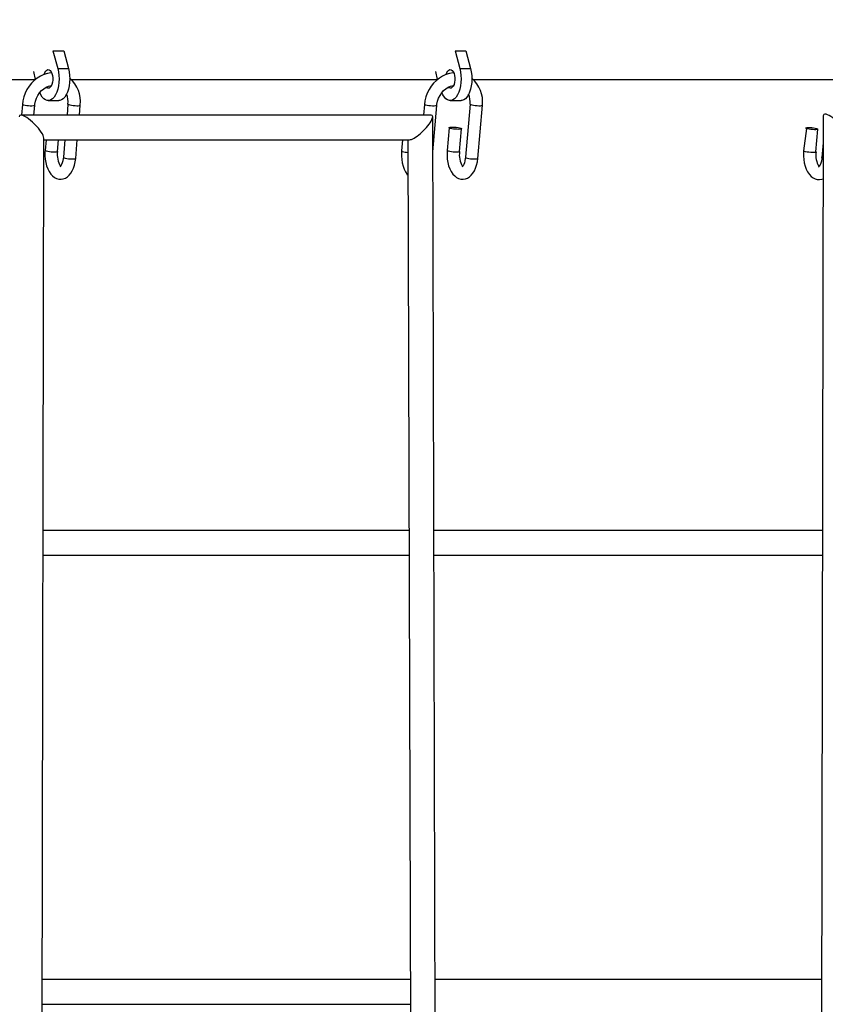
# Model space of a CAD drawing. Units: millimetres. Extents: x 14679 to 44046, y 12877 to 35587.
# Drawn here: x 32133 to 32654, y 22179 to 22816 of the extents above; entities that cross this region are included whole.
import ezdxf

# ---------------------------------------------------------------- set-up
doc = ezdxf.new("R2010")
doc.units = ezdxf.units.MM
doc.header["$LTSCALE"] = 250
doc.header["$PDSIZE"] = -1
doc.linetypes.add('SLD-Сплошная', pattern=[0])
doc.layers.add('ПРИМЕЧАНИЯ', color=7, linetype='SLD-Сплошная')
doc.styles.add('SLDTEXTSTYLE3', font='isocpeui.ttf')
doc.dimstyles.new('SLDDIMSTYLE0', dxfattribs={"dimtxt": 750, "dimasz": 750, "dimexe": 0, "dimexo": 0.0625, "dimgap": 187.5, "dimtad": 2, "dimdec": 0, "dimrnd": 1e-09, "dimzin": 12, "dimdsep": 46, "dimtxsty": 'SLDTEXTSTYLE3', "dimsah": 1, "dimcen": 0.09, "dimadec": 0, "dimazin": 3, "dimtfac": 1, "dimtdec": 3, "dimtofl": 0, "dimtmove": 0, "dimatfit": 3, "dimfxl": 1, "dimfrac": 2, "dimtolj": 1, "dimtzin": 12, "dimarcsym": 0})

# ---------------------------------------------------------------- blocks, each defined once
blk = doc.blocks.new('_D_10')
at = {"layer": 'Defpoints', "color": 0, "transparency": 16777216}
for p in [(17079.35, 31096.91), (39103.42, 20866.91), (39103.42, 14533.97)]:
    blk.add_point(p, dxfattribs=at)
at = {"layer": 'ПРИМЕЧАНИЯ', "color": 0, "lineweight": -2, "transparency": 16777216}
for p, q in [((17079.35, 31096.85), (17079.35, 14533.97)), ((39103.42, 20866.85), (39103.42, 14533.97)), ((17829.35, 14533.97), (38353.42, 14533.97))]:
    blk.add_line(p, q, dxfattribs=at)
at = {"layer": 'ПРИМЕЧАНИЯ', "color": 0, "transparency": 16777216}
for points in [[(17829.35, 14658.97), (17829.35, 14408.97), (17079.35, 14533.97)], [(38353.42, 14658.97), (38353.42, 14408.97), (39103.42, 14533.97)]]:
    blk.add_solid(points, dxfattribs=at)
at = {"layer": 'ПРИМЕЧАНИЯ', "color": 0, "transparency": 16777216, "insert": (28035.31, 15471.47), "char_height": 750, "attachment_point": 2, "style": 'SLDTEXTSTYLE3'}
blk.add_mtext('\\A1;22024', dxfattribs=at)
blk = doc.blocks.new('_D_11')
at = {"layer": 'Defpoints', "color": 0, "transparency": 16777216}
for p in [(19169.35, 35586.91), (30235.81, 16376.91), (43920.55, 16376.91)]:
    blk.add_point(p, dxfattribs=at)
at = {"layer": 'ПРИМЕЧАНИЯ', "color": 0, "lineweight": -2, "transparency": 16777216}
for p, q in [((19169.41, 35586.91), (43920.55, 35586.91)), ((43920.55, 34836.91), (43920.55, 17126.91)), ((30235.87, 16376.91), (43920.55, 16376.91))]:
    blk.add_line(p, q, dxfattribs=at)
at = {"layer": 'ПРИМЕЧАНИЯ', "color": 0, "transparency": 16777216}
for points in [[(43795.55, 34836.91), (44045.55, 34836.91), (43920.55, 35586.91)], [(43795.55, 17126.91), (44045.55, 17126.91), (43920.55, 16376.91)]]:
    blk.add_solid(points, dxfattribs=at)
at = {"layer": 'ПРИМЕЧАНИЯ', "color": 0, "transparency": 16777216, "insert": (42983.05, 25803.44), "char_height": 750, "attachment_point": 2, "rotation": 90, "style": 'SLDTEXTSTYLE3'}
blk.add_mtext('\\A1;19210', dxfattribs=at)
blk = doc.blocks.new('_D_12')
at = {"layer": 'Defpoints', "color": 0, "transparency": 16777216}
for p in [(14679.35, 31096.91), (40603.42, 20866.91), (14679.35, 13001.79)]:
    blk.add_point(p, dxfattribs=at)
at = {"layer": 'ПРИМЕЧАНИЯ', "color": 0, "lineweight": -2, "transparency": 16777216}
for p, q in [((14679.35, 31096.85), (14679.35, 13001.79)), ((40603.42, 20866.85), (40603.42, 13001.79)), ((39853.42, 13001.79), (15429.35, 13001.79))]:
    blk.add_line(p, q, dxfattribs=at)
at = {"layer": 'ПРИМЕЧАНИЯ', "color": 0, "transparency": 16777216}
for points in [[(15429.35, 13126.79), (15429.35, 12876.79), (14679.35, 13001.79)], [(39853.42, 13126.79), (39853.42, 12876.79), (40603.42, 13001.79)]]:
    blk.add_solid(points, dxfattribs=at)
at = {"layer": 'ПРИМЕЧАНИЯ', "color": 0, "transparency": 16777216, "insert": (27682.04, 13939.29), "char_height": 750, "attachment_point": 2, "style": 'SLDTEXTSTYLE3'}
blk.add_mtext('\\A1;25924', dxfattribs=at)
blk = doc.blocks.new('_D_15')
at = {"layer": 'Defpoints', "color": 0, "transparency": 16777216}
for p in [(19169.35, 33186.91), (27227.69, 18776.91), (42034.78, 18776.91)]:
    blk.add_point(p, dxfattribs=at)
at = {"layer": 'ПРИМЕЧАНИЯ', "color": 0, "lineweight": -2, "transparency": 16777216}
for p, q in [((19169.41, 33186.91), (42034.78, 33186.91)), ((42034.78, 32436.91), (42034.78, 19526.91)), ((27227.75, 18776.91), (42034.78, 18776.91))]:
    blk.add_line(p, q, dxfattribs=at)
at = {"layer": 'ПРИМЕЧАНИЯ', "color": 0, "transparency": 16777216}
for points in [[(41909.78, 32436.91), (42159.78, 32436.91), (42034.78, 33186.91)], [(41909.78, 19526.91), (42159.78, 19526.91), (42034.78, 18776.91)]]:
    blk.add_solid(points, dxfattribs=at)
at = {"layer": 'ПРИМЕЧАНИЯ', "color": 0, "transparency": 16777216, "insert": (41097.28, 25910.85), "char_height": 750, "attachment_point": 2, "rotation": 90, "style": 'SLDTEXTSTYLE3'}
blk.add_mtext('\\A1;14410', dxfattribs=at)

msp = doc.modelspace()

# ---------------------------------------------------------------- linework, layer by layer
at = {"linetype": 'SLD-Сплошная', "lineweight": 25}
for p, q in [((32154.45, 22795.38), (32157.54, 22783.95)), ((32154.45, 22795.38), (32161.38, 22795.38)), ((32161.38, 22795.38), (32164.47, 22783.95)), ((32414.25, 22795.38), (32417.35, 22783.95)), ((32414.25, 22795.38), (32421.18, 22795.38)), ((32421.18, 22795.38), (32424.28, 22783.95)), ((32157.54, 22783.95), (32164.47, 22783.95)), ((32417.35, 22783.95), (32424.28, 22783.95)), ((31906.33, 22776.91), (32143.17, 22776.91)), ((32143.17, 22776.91), (32142.13, 22782.06)), ((32166.13, 22776.91), (32402.98, 22776.91)), ((32402.98, 22776.91), (32401.94, 22782.06)), ((32425.94, 22776.91), (32662.79, 22776.91)), ((32134.69, 22760.79), (32134.09, 22753.95)), ((32142.12, 22753.95), (32142.66, 22760.1)), ((32151.38, 22763.28), (32158.31, 22763.28)), ((32164.15, 22761.04), (32163.54, 22753.95)), ((32171.57, 22753.95), (32172.12, 22760.35)), ((32394.49, 22760.79), (32393.9, 22753.95)), ((32399.88, 22730.22), (32402.46, 22760.1)), ((32411.19, 22763.28), (32418.12, 22763.28)), ((32423.96, 22761.04), (32420.99, 22726.63)), ((32428.96, 22725.94), (32431.93, 22760.35)), ((32398.74, 22753.95), (32134.09, 22753.95)), ((32402.17, 21896.85), (32399.82, 22752.88)), ((32652.18, 22753.48), (32650.65, 21897.18)), ((32410.46, 22745.76), (32409.19, 22731.02)), ((32417.16, 22730.33), (32418.43, 22745.07)), ((32641.32, 22745.14), (32639.53, 22730.77)), ((32647.5, 22730.08), (32648.77, 22744.83)), ((32147.03, 21896.93), (32148.54, 22739.03)), ((32148.54, 22737.95), (32384.93, 22737.95)), ((32149.98, 22737.95), (32149.38, 22731.02)), ((32157.35, 22730.33), (32158.01, 22737.95)), ((32162.16, 22737.95), (32161.18, 22726.63)), ((32169.15, 22725.94), (32170.19, 22737.95)), ((32380.34, 22737.95), (32379.72, 22730.77)), ((32383.86, 22737.95), (32386.17, 21897.11)), ((32652.15, 22735.91), (32651.33, 22726.38)), ((32384.55, 22485.35), (32148.09, 22485.39)), ((32651.7, 22485.3), (32400.55, 22485.34)), ((32148.06, 22469.39), (32384.6, 22469.35)), ((32400.6, 22469.34), (32651.67, 22469.3)), ((32385.35, 22195.02), (32147.57, 22195.03)), ((32651.18, 22195), (32401.35, 22195.02)), ((32147.54, 22179.03), (32385.39, 22179.02))]:
    msp.add_line(p, q, dxfattribs=at)
at = {"linetype": 'SLD-Сплошная', "lineweight": 25, "flags": 128}
for points in [[(32157.54, 22783.95), (32158.01, 22781.83), (32158.29, 22779.59), (32158.38, 22777.28), (32158.29, 22774.98), (32158.01, 22772.74), (32157.54, 22770.62), (32156.91, 22768.69), (32156.13, 22766.98), (32155.21, 22765.56), (32154.2, 22764.46), (32153.1, 22763.71), (32151.96, 22763.33), (32150.81, 22763.33), (32149.67, 22763.71), (32148.57, 22764.46), (32147.56, 22765.56), (32146.64, 22766.98), (32145.96, 22768.43)], [(32148.77, 22780.21), (32149.19, 22781.37), (32149.77, 22782.34), (32150.44, 22782.98), (32151.18, 22783.27), (32151.93, 22783.18)], [(32151.93, 22783.18), (32152.65, 22782.73), (32153.29, 22781.93), (32153.8, 22780.83), (32154.17, 22779.52), (32154.36, 22778.07), (32154.36, 22776.56), (32154.18, 22775.1), (32153.82, 22773.78), (32153.31, 22772.68), (32152.67, 22771.87), (32151.96, 22771.4), (32151.21, 22771.29), (32150.47, 22771.57), (32150.08, 22771.88)], [(32164.47, 22783.95), (32164.93, 22781.83), (32165.22, 22779.59), (32165.31, 22777.28), (32165.22, 22774.98), (32164.93, 22772.74), (32164.47, 22770.62), (32163.84, 22768.69), (32163.05, 22766.98), (32162.14, 22765.56), (32161.12, 22764.46), (32160.03, 22763.71), (32158.89, 22763.33), (32158.31, 22763.28)], [(32417.35, 22783.95), (32417.81, 22781.83), (32418.1, 22779.59), (32418.19, 22777.28), (32418.1, 22774.98), (32417.81, 22772.74), (32417.35, 22770.62), (32416.72, 22768.69), (32415.93, 22766.98), (32415.02, 22765.56), (32414, 22764.46), (32412.91, 22763.71), (32411.77, 22763.33), (32410.61, 22763.33), (32409.47, 22763.71), (32408.38, 22764.46), (32407.36, 22765.56), (32406.45, 22766.98), (32405.77, 22768.43)], [(32408.57, 22780.21), (32409, 22781.37), (32409.57, 22782.34), (32410.25, 22782.98), (32410.99, 22783.27), (32411.74, 22783.18)], [(32411.74, 22783.18), (32412.46, 22782.73), (32413.09, 22781.93), (32413.61, 22780.83), (32413.98, 22779.52), (32414.17, 22778.07), (32414.17, 22776.56), (32413.99, 22775.1), (32413.63, 22773.78), (32413.12, 22772.68), (32412.48, 22771.87), (32411.77, 22771.4), (32411.02, 22771.29), (32410.28, 22771.57), (32409.89, 22771.88)], [(32424.28, 22783.95), (32424.74, 22781.83), (32425.02, 22779.59), (32425.12, 22777.28), (32425.02, 22774.98), (32424.74, 22772.74), (32424.28, 22770.62), (32423.64, 22768.69), (32422.86, 22766.98), (32421.95, 22765.56), (32420.93, 22764.46), (32419.84, 22763.71), (32418.7, 22763.33), (32418.12, 22763.28)], [(32153.58, 22781.21), (32153.15, 22781.19), (32150.86, 22780.79), (32148.61, 22780.09), (32146.42, 22779.1), (32144.34, 22777.83), (32142.39, 22776.29), (32140.61, 22774.52), (32139.01, 22772.53), (32137.64, 22770.36), (32136.5, 22768.04), (32135.61, 22765.6), (32135, 22763.08), (32134.69, 22760.79)], [(32413.39, 22781.21), (32412.96, 22781.19), (32410.67, 22780.79), (32408.41, 22780.09), (32406.23, 22779.1), (32404.15, 22777.83), (32402.2, 22776.29), (32400.42, 22774.52), (32398.82, 22772.53), (32397.44, 22770.36), (32396.3, 22768.04), (32395.42, 22765.6), (32394.81, 22763.08), (32394.49, 22760.79)], [(32142.66, 22760.1), (32142.77, 22761.05), (32143.19, 22763), (32143.85, 22764.88), (32144.74, 22766.66), (32145.83, 22768.3), (32147.1, 22769.74), (32148.5, 22770.97), (32150.01, 22771.95), (32151.59, 22772.67), (32153.2, 22773.12), (32153.48, 22773.14)], [(32402.46, 22760.1), (32402.58, 22761.05), (32402.99, 22763), (32403.66, 22764.88), (32404.55, 22766.66), (32405.64, 22768.3), (32406.91, 22769.74), (32408.31, 22770.97), (32409.82, 22771.95), (32411.4, 22772.67), (32413, 22773.12), (32413.28, 22773.14)], [(32142.66, 22760.1), (32142.64, 22760.06), (32142.37, 22759.89), (32141.77, 22759.78), (32140.89, 22759.72), (32139.82, 22759.73), (32138.64, 22759.8), (32137.47, 22759.93), (32136.4, 22760.1), (32135.54, 22760.31), (32134.95, 22760.53), (32134.69, 22760.74), (32134.69, 22760.79)], [(32164.15, 22761.04), (32164.25, 22760.88), (32164.67, 22760.67)], [(32164.67, 22760.67), (32165.4, 22760.45), (32166.38, 22760.26), (32167.51, 22760.11), (32168.7, 22760), (32169.84, 22759.96), (32170.83, 22759.99), (32171.57, 22760.08), (32172.02, 22760.22), (32172.12, 22760.35)], [(32402.46, 22760.1), (32402.45, 22760.06), (32402.18, 22759.89), (32401.58, 22759.78), (32400.7, 22759.72), (32399.62, 22759.73), (32398.45, 22759.8), (32397.27, 22759.93), (32396.21, 22760.1), (32395.34, 22760.31), (32394.76, 22760.53), (32394.5, 22760.74), (32394.49, 22760.79)], [(32423.96, 22761.04), (32424.05, 22760.88), (32424.48, 22760.67)], [(32424.48, 22760.67), (32425.21, 22760.45), (32426.19, 22760.26), (32427.32, 22760.11), (32428.51, 22760), (32429.65, 22759.96), (32430.63, 22759.99), (32431.38, 22760.08), (32431.82, 22760.22), (32431.93, 22760.35)], [(32417.91, 22745.45), (32418.34, 22745.23), (32418.42, 22745.03), (32418.15, 22744.86), (32417.54, 22744.75), (32416.67, 22744.69), (32415.59, 22744.7), (32414.42, 22744.77), (32413.24, 22744.9), (32412.18, 22745.07), (32411.31, 22745.28), (32410.73, 22745.5), (32410.47, 22745.71), (32410.57, 22745.89), (32411.01, 22746.04), (32411.76, 22746.12), (32412.75, 22746.15), (32413.88, 22746.11), (32415.07, 22746.01), (32416.2, 22745.85), (32417.18, 22745.66), (32417.91, 22745.45)], [(32641.32, 22745.14), (32640.9, 22745.36), (32640.82, 22745.56), (32641.09, 22745.72), (32641.69, 22745.84), (32642.57, 22745.9), (32643.64, 22745.89), (32644.82, 22745.82), (32645.99, 22745.69), (32647.06, 22745.51), (32647.92, 22745.31), (32648.51, 22745.09), (32648.76, 22744.88), (32648.67, 22744.7), (32648.22, 22744.55), (32647.48, 22744.46), (32646.49, 22744.44), (32645.35, 22744.48), (32644.16, 22744.58), (32643.03, 22744.74), (32642.06, 22744.93), (32641.32, 22745.14)], [(32149.38, 22731.02), (32149.3, 22729.83), (32149.3, 22727.61), (32149.47, 22725.4), (32149.81, 22723.25), (32150.33, 22721.18), (32151.04, 22719.22), (32151.94, 22717.4), (32153.07, 22715.76), (32154.22, 22714.55), (32155.46, 22713.61), (32156.77, 22712.96), (32158.14, 22712.58), (32159.67, 22712.49), (32161.14, 22712.71), (32162.5, 22713.22), (32163.76, 22713.98), (32164.92, 22715), (32165.98, 22716.28), (32166.94, 22717.83), (32167.76, 22719.64), (32168.4, 22721.63), (32168.86, 22723.73), (32169.15, 22725.94)], [(32157.35, 22730.33), (32157.34, 22730.28), (32157.06, 22730.12), (32156.46, 22730), (32155.59, 22729.94), (32154.51, 22729.95), (32153.34, 22730.02), (32152.16, 22730.15), (32151.1, 22730.33), (32150.23, 22730.53), (32149.64, 22730.75), (32149.39, 22730.96), (32149.38, 22731.01)], [(32161.18, 22726.63), (32161.09, 22725.81), (32160.83, 22724.31), (32160.46, 22723), (32160.04, 22721.92), (32159.61, 22721.13), (32159.24, 22720.64), (32159.02, 22720.43), (32159.02, 22720.42)], [(32161.18, 22726.63), (32161.27, 22726.47), (32161.7, 22726.26)], [(32161.7, 22726.26), (32162.43, 22726.04), (32163.41, 22725.85), (32164.54, 22725.7), (32165.73, 22725.59), (32166.87, 22725.55), (32167.85, 22725.58), (32168.6, 22725.67), (32169.04, 22725.81), (32169.15, 22725.94)], [(32379.72, 22730.77), (32379.64, 22729.59), (32379.64, 22727.36), (32379.81, 22725.16), (32380.15, 22723), (32380.67, 22720.93), (32381.38, 22718.97), (32382.28, 22717.15), (32383.41, 22715.51), (32383.92, 22714.97)], [(32380.24, 22730.39), (32379.81, 22730.61), (32379.72, 22730.77)], [(32409.19, 22731.02), (32409.11, 22729.83), (32409.1, 22727.61), (32409.27, 22725.4), (32409.62, 22723.25), (32410.14, 22721.18), (32410.85, 22719.22), (32411.75, 22717.4), (32412.88, 22715.76), (32414.03, 22714.55), (32415.27, 22713.61), (32416.58, 22712.96), (32417.95, 22712.58), (32419.48, 22712.49), (32420.94, 22712.71), (32422.31, 22713.22), (32423.56, 22713.98), (32424.72, 22715), (32425.79, 22716.28), (32426.75, 22717.83), (32427.56, 22719.64), (32428.21, 22721.63), (32428.67, 22723.73), (32428.96, 22725.94)], [(32417.16, 22730.33), (32417.15, 22730.28), (32416.87, 22730.12), (32416.27, 22730), (32415.39, 22729.94), (32414.32, 22729.95), (32413.14, 22730.02), (32411.97, 22730.15), (32410.9, 22730.33), (32410.04, 22730.53), (32409.45, 22730.75), (32409.2, 22730.96), (32409.19, 22731.01)], [(32420.99, 22726.63), (32420.9, 22725.81), (32420.63, 22724.31), (32420.27, 22723), (32419.85, 22721.92), (32419.41, 22721.13), (32419.05, 22720.64), (32418.83, 22720.43), (32418.83, 22720.42)], [(32420.99, 22726.63), (32421.08, 22726.47), (32421.5, 22726.26)], [(32421.5, 22726.26), (32422.24, 22726.04), (32423.21, 22725.85), (32424.35, 22725.7), (32425.54, 22725.59), (32426.67, 22725.55), (32427.66, 22725.58), (32428.41, 22725.67), (32428.85, 22725.81), (32428.96, 22725.94)], [(32639.53, 22730.77), (32639.45, 22729.59), (32639.44, 22727.36), (32639.61, 22725.16), (32639.96, 22723), (32640.48, 22720.93), (32641.19, 22718.97), (32642.09, 22717.15), (32643.22, 22715.51), (32644.37, 22714.3), (32645.61, 22713.37), (32646.92, 22712.71), (32648.29, 22712.33), (32649.82, 22712.24), (32651.29, 22712.47), (32652.11, 22712.77)], [(32640.05, 22730.39), (32639.62, 22730.61), (32639.53, 22730.77)], [(32647.5, 22730.08), (32647.39, 22729.95), (32646.95, 22729.81), (32646.2, 22729.72), (32645.22, 22729.69), (32644.08, 22729.73), (32642.89, 22729.83), (32641.76, 22729.99), (32640.78, 22730.18), (32640.05, 22730.39)], [(32651.33, 22726.38), (32651.24, 22725.56), (32650.97, 22724.07), (32650.61, 22722.75), (32650.19, 22721.67), (32649.76, 22720.88), (32649.39, 22720.39), (32649.17, 22720.18), (32649.17, 22720.18)], [(32651.33, 22726.38), (32651.59, 22726.12), (32651.34, 22726.33), (32651.33, 22726.38)]]:
    msp.add_lwpolyline(points, dxfattribs=at)
at = {"linetype": 'SLD-Сплошная', "lineweight": 25}
for centre, radius, start, end in [((32152.79, 22762.68), 19.47, 353.12868, 50.32216), ((32412.6, 22762.68), 19.47, 353.12868, 50.32216), ((32151.82, 22762.44), 12.41, 353.52525, 23.34066), ((32411.63, 22762.44), 12.41, 353.52525, 23.34066), ((32171.44, 22728.25), 14.24, 171.60531, 211.74753), ((32384.76, 22745.55), 15.82, 253.39528, 266.8185), ((32431.25, 22728.25), 14.24, 171.60531, 211.74753), ((32661.59, 22728), 14.24, 171.60531, 211.74753)]:
    msp.add_arc(centre, radius, start, end, dxfattribs=at)
for centre, major_axis, ratio, start_param, end_param in [((32140.55, 22745.95), (-7.71, 7.73), 0.268429, 6.021386, 6.544985), ((32140.55, 22745.95), (-7.71, 7.73), 0.268429, 3.403393, 6.021386), ((32391.84, 22745.95), (7.71, 7.73), 0.268684, 3.403391, 6.544984), ((32660.17, 22746.55), (-7.71, 7.73), 0.268429, 6.021386, 6.544985), ((32660.17, 22746.55), (-7.71, 7.73), 0.268429, 3.403393, 6.021386)]:
    msp.add_ellipse(centre, major_axis=major_axis, ratio=ratio, start_param=start_param, end_param=end_param, dxfattribs=at)

# ---------------------------------------------------------------- dimensions: what is measured, and where the dimension line sits
at = {"layer": 'ПРИМЕЧАНИЯ', "color": 251, "true_color": 0x636466}
dim = msp.add_linear_dim(base=(43920.55, 16376.91), p1=(19169.35, 35586.91), p2=(30235.81, 16376.91), angle=90, dimstyle='SLDDIMSTYLE0', override={"dimtad": 3}, dxfattribs=at)
dim.commit()
dim.dimension.update_dxf_attribs({"geometry": '_D_11', "text_midpoint": (43920.55, 25803.44), "dimtype": 160})
at = {"layer": 'ПРИМЕЧАНИЯ'}
dim = msp.add_linear_dim(base=(42034.78, 18776.91), p1=(19169.35, 33186.91), p2=(27227.69, 18776.91), angle=90, dimstyle='SLDDIMSTYLE0', override={"dimtad": 3}, dxfattribs=at)
dim.commit()
dim.dimension.update_dxf_attribs({"geometry": '_D_15', "text_midpoint": (42034.78, 25910.85), "dimtype": 160})
at = {"layer": 'ПРИМЕЧАНИЯ', "color": 251, "true_color": 0x636466}
dim = msp.add_linear_dim(base=(14679.35, 13001.79), p1=(40603.42, 20866.91), p2=(14679.35, 31096.91), dimstyle='SLDDIMSTYLE0', override={"dimtad": 3}, dxfattribs=at)
dim.commit()
dim.dimension.update_dxf_attribs({"geometry": '_D_12', "text_midpoint": (27682.04, 13001.79), "dimtype": 160})
at = {"layer": 'ПРИМЕЧАНИЯ'}
dim = msp.add_linear_dim(base=(39103.42, 14533.97), p1=(17079.35, 31096.91), p2=(39103.42, 20866.91), dimstyle='SLDDIMSTYLE0', override={"dimtad": 3}, dxfattribs=at)
dim.commit()
dim.dimension.update_dxf_attribs({"geometry": '_D_10', "text_midpoint": (28035.31, 14533.97), "dimtype": 160})

doc.saveas('drawing.dxf')
